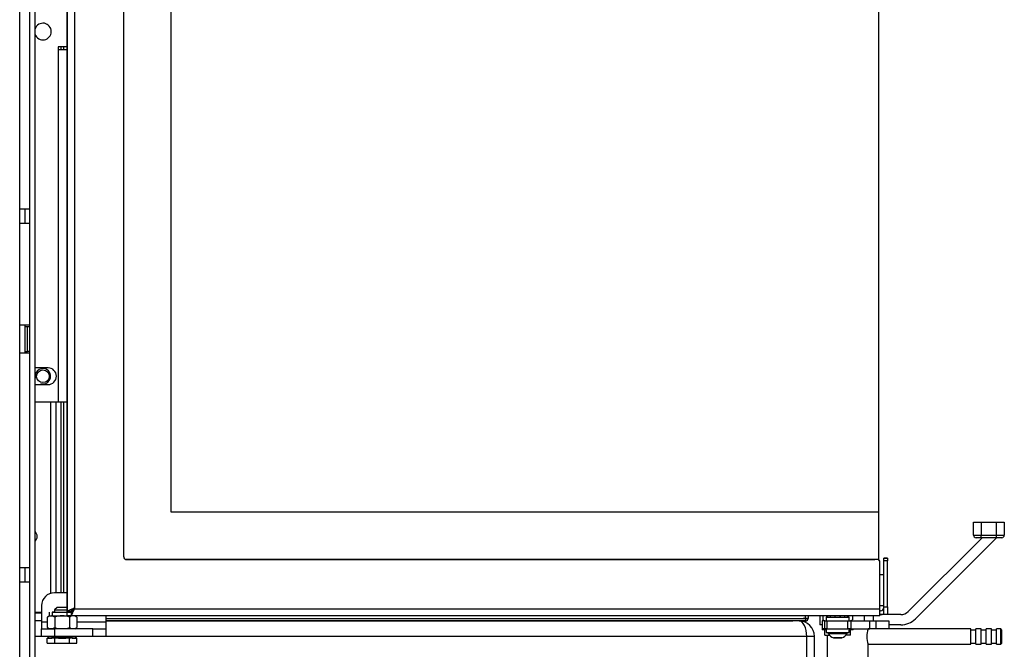
# Model space of a CAD drawing. Units: millimetres. Extents: x 0 to 902, y 595 to 1486.
# Drawn here: x 212 to 250, y 1359 to 1383 of the extents above; entities that cross this region are included whole.
import ezdxf

# ---------------------------------------------------------------- set-up
doc = ezdxf.new("R2010")
doc.units = ezdxf.units.MM
for name, color, linetype in [('Default', 7, 'Continuous'), ('H09-107-1', 7, 'Continuous'), ('H28-075', 7, 'Continuous'), ('H28-084', 7, 'Continuous'), ('H28-085', 7, 'Continuous'), ('H28-167', 7, 'Continuous'), ('H28-568', 7, 'Continuous'), ('H49-013', 7, 'Continuous'), ('H49-015', 7, 'Continuous'), ('H49-024L', 7, 'Continuous'), ('H49-032', 7, 'Continuous'), ('H49-035', 7, 'Continuous'), ('H49-043', 7, 'Continuous'), ('H49-044', 7, 'Continuous'), ('H49-061', 7, 'Continuous'), ('H49-064', 7, 'Continuous'), ('H49-066', 7, 'Continuous'), ('H49-070', 7, 'Continuous'), ('HZ-358-3', 7, 'Continuous'), ('HZ-364-0', 7, 'Continuous'), ('KOUTOVÝ_1', 7, 'Continuous'), ('NUT_DIN_934_1987', 7, 'Continuous'), ('SCREW_ISO_7380_M', 7, 'Continuous'), ('STD-001376', 7, 'Continuous'), ('STD-001378', 7, 'Continuous'), ('STD-001380', 7, 'Continuous'), ('WASHER_DIN_137_B', 7, 'Continuous'), ('WASHER_DIN_6798_', 7, 'Continuous')]:
    doc.layers.add(name, color=color, linetype=linetype)

# ---------------------------------------------------------------- blocks, each defined once
blk = doc.blocks.new('SE4')
at = {"layer": 'H09-107-1', "color": 7, "linetype": 'Continuous'}
for p, q in [((248.787, 1359.385), (244.787, 1359.385)), ((248.787, 1358.785), (248.787, 1359.385)), ((248.987, 1359.335), (248.787, 1359.335)), ((248.987, 1358.785), (248.987, 1359.385)), ((249.187, 1359.385), (248.987, 1359.385)), ((249.187, 1358.785), (249.187, 1359.385)), ((249.387, 1359.335), (249.187, 1359.335)), ((249.387, 1358.785), (249.387, 1359.385)), ((249.587, 1359.385), (249.387, 1359.385)), ((249.587, 1358.785), (249.587, 1359.385)), ((249.787, 1359.335), (249.587, 1359.335)), ((249.787, 1358.785), (249.787, 1359.385)), ((249.957, 1359.385), (249.787, 1359.385)), ((249.957, 1358.785), (249.957, 1359.385)), ((249.987, 1359.355), (249.957, 1359.385)), ((249.987, 1359.355), (249.987, 1358.815)), ((248.787, 1358.835), (248.987, 1358.835)), ((249.187, 1358.835), (249.387, 1358.835)), ((249.587, 1358.835), (249.787, 1358.835)), ((249.957, 1358.785), (249.987, 1358.815)), ((244.787, 1358.785), (248.787, 1358.785)), ((248.987, 1358.785), (249.187, 1358.785)), ((249.387, 1358.785), (249.587, 1358.785)), ((249.787, 1358.785), (249.957, 1358.785))]:
    blk.add_line(p, q, dxfattribs=at)
at = {"layer": 'H28-075', "color": 7, "linetype": 'Continuous'}
for p, q in [((243.143, 1359.845), (243.143, 1359.695)), ((244.043, 1359.695), (244.043, 1359.845)), ((243.143, 1359.395), (243.143, 1359.245)), ((244.043, 1359.245), (244.043, 1359.395))]:
    blk.add_line(p, q, dxfattribs=at)
for centre, start_param, end_param in [((243.593, 1359.845), 5.797089, 6.283185), ((243.593, 1359.845), 0, 3.617459), ((243.593, 1359.245), 0, 3.141593)]:
    blk.add_ellipse(centre, major_axis=(-0.45, 0), ratio=0.000008, start_param=start_param, end_param=end_param, dxfattribs=at)
at = {"layer": 'H28-084', "color": 7, "linetype": 'Continuous'}
for p, q in [((243.093, 1359.695), (242.993, 1359.695)), ((242.993, 1359.695), (242.993, 1359.395)), ((243.093, 1359.395), (243.093, 1359.695)), ((243.093, 1359.695), (243.17, 1359.695)), ((243.17, 1359.695), (243.986, 1359.695)), ((243.17, 1359.695), (243.17, 1359.395)), ((243.986, 1359.695), (244.107, 1359.695)), ((243.986, 1359.395), (243.986, 1359.695)), ((244.107, 1359.695), (244.843, 1359.695)), ((244.107, 1359.695), (244.107, 1359.395)), ((244.843, 1359.395), (244.843, 1359.695)), ((244.843, 1359.695), (245.093, 1359.695)), ((245.093, 1359.695), (245.593, 1359.695)), ((245.093, 1359.395), (245.093, 1359.695)), ((245.593, 1359.695), (245.593, 1359.395)), ((243.093, 1359.395), (242.993, 1359.395)), ((243.17, 1359.395), (243.093, 1359.395)), ((243.17, 1359.395), (243.986, 1359.395)), ((244.107, 1359.395), (243.986, 1359.395)), ((244.107, 1359.395), (244.843, 1359.395)), ((245.093, 1359.395), (244.843, 1359.395)), ((245.593, 1359.395), (245.093, 1359.395))]:
    blk.add_line(p, q, dxfattribs=at)
at = {"layer": 'H28-085', "color": 7, "linetype": 'Continuous'}
for p, q in [((213.143, 1360.225), (213.043, 1360.125)), ((213.043, 1360.125), (213.543, 1360.125)), ((213.043, 1360.125), (213.043, 1360.045)), ((213.543, 1360.225), (213.143, 1360.225)), ((213.543, 1360.225), (213.543, 1360.225)), ((213.643, 1360.045), (213.643, 1360.075)), ((243.093, 1359.145), (243.093, 1359.345)), ((244.093, 1359.145), (244.093, 1359.345)), ((212.812, 1359.025), (212.765, 1359.025)), ((212.765, 1359.025), (212.793, 1359.025)), ((212.765, 1358.825), (212.765, 1359.025)), ((212.765, 1358.825), (213.054, 1358.825)), ((213.054, 1359.025), (212.976, 1359.025)), ((213.631, 1359.025), (213.054, 1359.025)), ((213.054, 1358.825), (213.054, 1359.025)), ((213.054, 1358.825), (213.631, 1358.825)), ((213.709, 1359.025), (213.631, 1359.025)), ((213.631, 1358.825), (213.631, 1359.025)), ((213.631, 1358.825), (213.92, 1358.825)), ((213.92, 1359.025), (213.874, 1359.025)), ((213.893, 1359.025), (213.92, 1359.025)), ((213.92, 1358.825), (213.92, 1359.025)), ((243.093, 1359.145), (243.273, 1359.145)), ((244.093, 1359.145), (243.913, 1359.145))]:
    blk.add_line(p, q, dxfattribs=at)
at = {"layer": 'H28-167', "color": 7, "linetype": 'Continuous'}
for p, q in [((244.787, 1359.385), (244.787, 1359.395)), ((243.187, 1359.145), (243.187, 1358.195)), ((244.787, 1358.195), (244.787, 1358.785))]:
    blk.add_line(p, q, dxfattribs=at)
blk.add_arc((245.53, 1359.085), 0.801, 158.0172, 201.9828, dxfattribs=at)
at = {"layer": 'H28-568', "color": 7, "linetype": 'Continuous'}
for p, q in [((213.543, 1360.795), (213.043, 1360.795)), ((212.543, 1360.295), (212.543, 1359.655)), ((212.765, 1359.655), (212.543, 1359.655)), ((212.543, 1359.655), (212.543, 1359.395)), ((215.043, 1359.655), (213.92, 1359.655)), ((215.043, 1359.895), (215.043, 1359.655)), ((215.043, 1359.655), (215.043, 1359.395)), ((212.543, 1359.395), (213.043, 1359.395)), ((212.543, 1359.095), (212.543, 1359.395)), ((214.543, 1359.395), (213.043, 1359.395)), ((213.043, 1359.395), (213.043, 1359.095)), ((214.543, 1359.095), (214.543, 1359.395)), ((214.543, 1359.395), (215.043, 1359.395)), ((215.043, 1359.395), (215.043, 1359.095)), ((213.043, 1359.095), (212.543, 1359.095)), ((214.543, 1359.095), (213.043, 1359.095)), ((215.043, 1359.095), (214.543, 1359.095))]:
    blk.add_line(p, q, dxfattribs=at)
blk.add_arc((213.043, 1360.295), 0.5, 90, 180, dxfattribs=at)
at = {"layer": 'H49-013', "color": 7, "linetype": 'Continuous'}
for p, q in [((242.687, 1359.095), (242.387, 1359.095)), ((242.687, 1358.195), (242.687, 1359.095))]:
    blk.add_line(p, q, dxfattribs=at)
for centre, radius, start, end in [((240.987, 1359.995), 0.3, 262.3077, 270), ((242.087, 1359.095), 0.6, 0, 90)]:
    blk.add_arc(centre, radius, start, end, dxfattribs=at)
at = {"layer": 'H49-015', "color": 7, "linetype": 'Continuous'}
for p, q in [((212.543, 1359.995), (212.287, 1359.995)), ((212.543, 1359.695), (212.287, 1359.695)), ((242.087, 1359.695), (215.043, 1359.695)), ((212.543, 1359.095), (212.287, 1359.095)), ((242.387, 1359.095), (215.043, 1359.095)), ((242.387, 1358.195), (242.387, 1359.095))]:
    blk.add_line(p, q, dxfattribs=at)
for centre, major_axis, start_param, end_param in [((240.987, 1359.995), (0.6, 0), 4.578132, 4.712389), ((242.087, 1359.095), (0, -0.6), 1.570796, 3.141593)]:
    blk.add_ellipse(centre, major_axis=major_axis, ratio=0.5, start_param=start_param, end_param=end_param, dxfattribs=at)
at = {"layer": 'H49-024L', "color": 7, "linetype": 'Continuous'}
blk.add_line((211.687, 1357.895), (211.687, 1408.42), dxfattribs=at)
at = {"layer": 'H49-032', "color": 7, "linetype": 'Continuous'}
blk.add_circle((212.593, 1369.245), 0.246, dxfattribs=at)
blk.add_arc((212.593, 1369.245), 0.3, 255, 195, dxfattribs=at)
at = {"layer": 'H49-035', "color": 7, "linetype": 'Continuous'}
for p, q in [((213.293, 1382.095), (213.293, 1381.995)), ((212.893, 1368.245), (212.893, 1360.772)), ((213.093, 1368.245), (213.093, 1360.795)), ((213.293, 1368.245), (213.293, 1360.795)), ((212.287, 1360.045), (212.543, 1360.045))]:
    blk.add_line(p, q, dxfattribs=at)
blk.add_arc((212.093, 1362.995), 0.275, 314.9447, 45.0553, dxfattribs=at)
at = {"layer": 'H49-043', "color": 7, "linetype": 'Continuous'}
for p, q in [((212.087, 1357.945), (212.087, 1407.045)), ((212.287, 1357.945), (212.287, 1407.045))]:
    blk.add_line(p, q, dxfattribs=at)
at = {"layer": 'H49-044', "color": 7, "linetype": 'Continuous'}
for p, q in [((212.087, 1375.77), (211.687, 1375.77)), ((211.887, 1375.77), (211.887, 1375.22)), ((211.687, 1375.22), (212.087, 1375.22)), ((211.687, 1371.245), (212.087, 1371.245)), ((211.887, 1371.245), (211.887, 1371.185)), ((211.887, 1371.185), (211.987, 1371.185)), ((211.887, 1371.185), (211.887, 1370.205)), ((212.087, 1370.145), (211.687, 1370.145)), ((211.887, 1370.205), (211.887, 1370.145)), ((211.887, 1370.205), (211.987, 1370.205)), ((212.087, 1361.77), (211.687, 1361.77)), ((211.887, 1361.77), (211.887, 1361.22)), ((211.687, 1361.22), (212.087, 1361.22))]:
    blk.add_line(p, q, dxfattribs=at)
at = {"layer": 'H49-061', "color": 7, "linetype": 'Continuous'}
for p, q in [((213.193, 1382.095), (213.193, 1381.995)), ((213.543, 1382.095), (213.193, 1382.095)), ((213.193, 1381.995), (213.193, 1368.245)), ((213.193, 1381.995), (213.543, 1381.995)), ((212.793, 1369.57), (212.287, 1369.57)), ((212.287, 1368.92), (212.793, 1368.92)), ((212.287, 1368.245), (213.193, 1368.245)), ((213.193, 1368.245), (213.543, 1368.245))]:
    blk.add_line(p, q, dxfattribs=at)
for centre, start, end in [((212.593, 1382.695), 0, 160.1726), ((212.593, 1382.695), 199.8274, 0), ((212.793, 1369.245), 270, 90)]:
    blk.add_arc(centre, 0.325, start, end, dxfattribs=at)
at = {"layer": 'H49-064', "color": 7, "linetype": 'Continuous'}
for p, q in [((213.543, 1360.07), (213.543, 1405.32)), ((213.543, 1405.32), (213.543, 1360.07)), ((213.823, 1405.215), (213.823, 1360.175)), ((215.743, 1362.195), (215.743, 1403.195)), ((215.817, 1362.098), (215.817, 1362.098)), ((245.143, 1362.095), (215.843, 1362.095)), ((245.143, 1362.095), (215.843, 1362.095)), ((215.843, 1362.095), (215.843, 1362.095)), ((245.143, 1362.095), (245.143, 1362.095)), ((245.168, 1362.091), (245.168, 1362.091)), ((245.243, 1360.175), (245.243, 1361.995)), ((212.843, 1360.045), (212.843, 1359.895)), ((213.043, 1360.045), (212.959, 1360.045)), ((212.959, 1360.045), (213.543, 1360.045)), ((212.959, 1360.045), (212.959, 1359.895)), ((213.038, 1360.045), (213.648, 1360.045)), ((213.543, 1360.07), (213.543, 1360.07)), ((213.693, 1360.045), (213.543, 1360.045)), ((213.543, 1359.895), (213.543, 1360.045)), ((213.643, 1360.045), (213.693, 1360.045)), ((213.693, 1360.045), (213.693, 1359.895)), ((213.823, 1360.175), (245.243, 1360.175)), ((213.823, 1360.175), (213.823, 1360.175)), ((212.843, 1359.895), (212.959, 1359.895)), ((212.959, 1359.895), (213.543, 1359.895)), ((213.693, 1359.895), (213.543, 1359.895)), ((245.243, 1359.895), (213.693, 1359.895))]:
    blk.add_line(p, q, dxfattribs=at)
for centre, radius, start, end in [((215.843, 1362.195), 0.1, 180, 270), ((215.843, 1362.195), 0.1, 255.2034, 270), ((245.143, 1361.995), 0.1, 0, 90), ((245.143, 1361.995), 0.1, 75.2034, 90), ((245.143, 1361.995), 0.1, 0, 60.0021), ((245.143, 1361.995), 0.1, 0, 22.2244), ((213.422, 1365.234), 5.164, 271.3881, 273.0962)]:
    blk.add_arc(centre, radius, start, end, dxfattribs=at)
blk.add_ellipse((245.243, 1360.175), major_axis=(0, 0.28), ratio=0.000032, start_param=3.141584, end_param=6.283185, dxfattribs=at)
for points, weights, knots in [([(213.823, 1360.175), (213.812, 1360.186), (213.801, 1360.19), (213.79, 1360.184), (213.642, 1360.116), (213.543, 1360.07), (213.543, 1360.07)], [1, 0.998844532059, 0.998844532059, 1, 0.831663280691, 0.831663280691, 1], [0, 0, 0, 0, 0.5, 0.5, 0.5, 1, 1, 1, 1]), ([(213.823, 1360.175), (213.834, 1360.164), (213.813, 1360.153), (213.808, 1360.142), (213.739, 1359.994), (213.693, 1359.895), (213.693, 1359.895)], [1, 0.998844532059, 0.998844532059, 1, 0.831663280691, 0.831663280691, 1], [0, 0, 0, 0, 0.5, 0.5, 0.5, 1, 1, 1, 1]), ([(213.823, 1360.175), (213.828, 1360.17), (213.813, 1360.165), (213.808, 1360.159), (213.739, 1360.091), (213.693, 1360.045), (213.693, 1360.045)], [1, 0.998844532059, 0.998844532059, 1, 0.831663280691, 0.831663280691, 1], [0, 0, 0, 0, 0.5, 0.5, 0.5, 1, 1, 1, 1]), ([(213.823, 1360.175), (213.818, 1360.18), (213.813, 1360.19), (213.807, 1360.184), (213.759, 1360.136), (213.719, 1360.096), (213.701, 1360.078)], [1, 0.998844532059, 0.998844532059, 1, 0.874851310667, 0.842743489103, 0.903676535306], [0, 0, 0, 0, 0.5, 0.5, 0.5, 0.8717213, 0.8717213, 0.8717213, 0.8717213])]:
    blk.add_rational_spline(points, weights, degree=3, knots=knots, dxfattribs=at)
at = {"layer": 'H49-066', "color": 7, "linetype": 'Continuous'}
for p, q in [((217.593, 1363.945), (217.593, 1401.445)), ((217.593, 1363.945), (217.593, 1401.445)), ((245.193, 1363.945), (245.193, 1401.445)), ((245.193, 1363.945), (217.593, 1363.945)), ((245.193, 1363.945), (217.593, 1363.945)), ((245.193, 1362.081), (245.193, 1363.945))]:
    blk.add_line(p, q, dxfattribs=at)
at = {"layer": 'H49-070', "color": 7, "linetype": 'Continuous'}
for p, q in [((245.542, 1362.145), (245.392, 1362.145)), ((245.392, 1362.144), (245.392, 1362.145)), ((245.392, 1362.144), (245.542, 1362.144)), ((245.392, 1362.044), (245.392, 1362.144)), ((245.392, 1360.244), (245.392, 1362.044)), ((245.542, 1362.044), (245.392, 1362.044)), ((245.542, 1362.144), (245.542, 1362.145)), ((245.542, 1362.144), (245.542, 1362.044)), ((245.542, 1360.244), (245.542, 1362.044)), ((245.243, 1360.095), (245.262, 1360.095)), ((245.262, 1360.094), (245.243, 1360.094)), ((245.262, 1360.094), (245.262, 1360.095)), ((245.392, 1360.244), (245.542, 1360.244)), ((245.392, 1359.944), (245.392, 1360.244)), ((245.542, 1360.244), (245.542, 1359.944)), ((245.262, 1359.944), (245.243, 1359.944)), ((245.542, 1359.944), (245.392, 1359.944))]:
    blk.add_line(p, q, dxfattribs=at)
for centre, radius, end in [((245.262, 1360.225), 0.13, 0), ((245.262, 1360.224), 0.13, 0), ((245.262, 1360.224), 0.28, 297.664)]:
    blk.add_arc(centre, radius, 270, end, dxfattribs=at)
at = {"layer": 'HZ-358-3', "color": 7, "linetype": 'Continuous'}
for p, q in [((248.893, 1363.545), (249.193, 1363.545)), ((248.893, 1363.045), (248.893, 1363.545)), ((249.193, 1363.545), (249.793, 1363.545)), ((249.193, 1363.545), (249.193, 1363.045)), ((249.793, 1363.545), (250.093, 1363.545)), ((249.793, 1363.045), (249.793, 1363.545)), ((250.093, 1363.545), (250.093, 1363.045)), ((248.893, 1363.045), (249.193, 1363.045)), ((249.193, 1363.045), (249.793, 1363.045)), ((249.193, 1362.945), (249.193, 1363.045)), ((249.793, 1363.045), (250.093, 1363.045)), ((249.793, 1362.945), (249.793, 1363.045)), ((249.193, 1362.945), (248.993, 1362.945)), ((249.793, 1362.945), (249.193, 1362.945)), ((249.993, 1362.945), (249.793, 1362.945))]:
    blk.add_line(p, q, dxfattribs=at)
for centre, start, end in [((248.993, 1363.045), 180, 270), ((249.993, 1363.045), 270, 0)]:
    blk.add_arc(centre, 0.1, start, end, dxfattribs=at)
at = {"layer": 'HZ-364-0', "color": 7, "linetype": 'Continuous'}
for p, q in [((249.227, 1362.945), (246.344, 1360.062)), ((249.793, 1362.945), (246.627, 1359.779)), ((242.893, 1359.895), (242.893, 1359.545)), ((244.64, 1359.695), (244.64, 1359.895)), ((244.98, 1359.895), (244.98, 1359.695)), ((245.392, 1359.945), (245.275, 1359.945)), ((246.061, 1359.945), (245.542, 1359.945)), ((242.993, 1359.545), (242.893, 1359.545)), ((246.061, 1359.545), (245.593, 1359.545))]:
    blk.add_line(p, q, dxfattribs=at)
for radius in [0.4, 0.8]:
    blk.add_arc((246.061, 1360.345), radius, 270, 315, dxfattribs=at)
at = {"layer": 'KOUTOVÝ_1', "color": 7, "linetype": 'Continuous'}
for p, q in [((211.987, 1370.205), (211.987, 1371.185)), ((211.987, 1371.185), (212.087, 1371.185)), ((212.087, 1370.205), (211.987, 1370.205))]:
    blk.add_line(p, q, dxfattribs=at)
at = {"layer": 'NUT_DIN_934_1987', "color": 7, "linetype": 'Continuous'}
for p, q in [((212.844, 1359.895), (212.765, 1359.849)), ((212.765, 1359.849), (212.765, 1359.44)), ((213.054, 1359.849), (213.054, 1359.44)), ((213.631, 1359.849), (213.631, 1359.44)), ((213.92, 1359.849), (213.841, 1359.895)), ((213.92, 1359.849), (213.92, 1359.44)), ((243.015, 1359.895), (243.015, 1359.74)), ((243.015, 1359.74), (243.094, 1359.695)), ((244.091, 1359.695), (244.17, 1359.74)), ((244.17, 1359.895), (244.17, 1359.74)), ((212.765, 1359.44), (212.844, 1359.395)), ((213.841, 1359.395), (213.92, 1359.44))]:
    blk.add_line(p, q, dxfattribs=at)
for centre, radius, start, end in [((212.91, 1359.636), 0.258, 55.9383, 124.06), ((213.343, 1358.929), 0.965, 72.5878, 107.4122), ((213.776, 1359.636), 0.258, 55.9366, 124.0651), ((243.16, 1359.954), 0.258, 235.9374, 266.2167), ((244.026, 1359.954), 0.258, 273.8073, 304.0626), ((212.91, 1359.654), 0.258, 235.9384, 304.0599), ((213.343, 1360.361), 0.965, 252.5878, 287.4122), ((213.776, 1359.654), 0.258, 235.9365, 304.0652)]:
    blk.add_arc(centre, radius, start, end, dxfattribs=at)
blk.add_ellipse((213.343, 1359.895), major_axis=(-0.499, 0), ratio=0.000008, start_param=0.000032, end_param=0.69549, dxfattribs=at)
at = {"layer": 'SCREW_ISO_7380_M', "color": 7, "linetype": 'Continuous'}
for p, q in [((243.218, 1359.245), (243.218, 1359.207)), ((243.968, 1359.207), (243.968, 1359.245)), ((243.755, 1359.036), (243.431, 1359.036))]:
    blk.add_line(p, q, dxfattribs=at)
for centre, start, end in [((243.567, 1359.424), 211.8969, 250.615), ((243.618, 1359.424), 289.385, 328.1031)]:
    blk.add_arc(centre, 0.412, start, end, dxfattribs=at)
for centre, start_param, end_param in [((243.593, 1359.207), 0, 3.141593), ((243.593, 1359.245), 0.368819, 2.645308)]:
    blk.add_ellipse(centre, major_axis=(-0.375, 0), ratio=0.000008, start_param=start_param, end_param=end_param, dxfattribs=at)
for points, knots in [([(243.432, 1359.036), (243.432, 1359.035), (243.434, 1359.035), (243.436, 1359.035), (243.437, 1359.035), (243.437, 1359.035), (243.437, 1359.035), (243.437, 1359.035), (243.437, 1359.035), (243.437, 1359.035), (243.437, 1359.035), (243.438, 1359.035), (243.446, 1359.035), (243.478, 1359.035), (243.528, 1359.035), (243.564, 1359.035), (243.585, 1359.035)], [0, 0, 0, 0, 0.011247, 0.018904, 0.023055, 0.023974, 0.024374, 0.024666, 0.025072, 0.02585, 0.028027, 0.039514, 0.275711, 0.520236, 0.763991, 1, 1, 1, 1]), ([(243.585, 1359.035), (243.585, 1359.035), (243.604, 1359.035), (243.646, 1359.035), (243.697, 1359.035), (243.734, 1359.035), (243.746, 1359.035), (243.748, 1359.035), (243.748, 1359.035), (243.748, 1359.035)], [0, 0, 0, 0, 0.0033211, 0.1083504, 0.2133796, 0.318409, 0.4234397, 0.4388583, 0.4411383, 0.4411383, 0.4411383, 0.4411383])]:
    blk.add_open_spline(points, degree=3, knots=knots, dxfattribs=at)
at = {"layer": 'STD-001376', "color": 7, "linetype": 'Continuous'}
for p in [(215.843, 1362.095), (245.043, 1362.095)]:
    blk.add_line(p, (245.043, 1362.095), dxfattribs=at)
at = {"layer": 'STD-001378', "color": 7, "linetype": 'Continuous'}
for p, q in [((213.393, 1382.095), (213.393, 1381.995)), ((213.393, 1368.245), (213.393, 1360.795)), ((215.043, 1359.797), (242.343, 1359.797)), ((215.043, 1359.697), (241.643, 1359.697)), ((242.343, 1359.697), (215.043, 1359.697)), ((241.643, 1359.695), (240.979, 1359.695)), ((241.643, 1359.695), (241.643, 1359.697)), ((241.843, 1359.697), (241.843, 1359.695)), ((242.087, 1359.695), (242.343, 1359.695)), ((242.343, 1359.797), (242.343, 1359.895)), ((242.343, 1359.797), (242.343, 1359.697)), ((242.343, 1359.695), (242.343, 1359.697)), ((242.443, 1359.895), (242.443, 1359.797)), ((242.443, 1359.797), (242.443, 1359.795))]:
    blk.add_line(p, q, dxfattribs=at)
for centre, start, end in [((241.843, 1359.795), 256.7609, 270), ((242.343, 1359.797), 270, 0), ((242.343, 1359.795), 270, 0)]:
    blk.add_arc(centre, 0.1, start, end, dxfattribs=at)
for centre, major_axis, start_param, end_param in [((241.643, 1359.697), (0.2, 0), 0, 1.570796), ((241.643, 1359.695), (-0.2, 0), 1.570796, 3.141593)]:
    blk.add_ellipse(centre, major_axis=major_axis, ratio=0.000052, start_param=start_param, end_param=end_param, dxfattribs=at)
blk.add_ellipse((242.343, 1359.797), major_axis=(0.1, 0), ratio=0.000052, dxfattribs=at)
at = {"layer": 'STD-001380', "color": 7, "linetype": 'Continuous'}
for p, q in [((245.392, 1361.495), (245.243, 1361.495)), ((245.392, 1361.494), (245.243, 1361.494)), ((245.243, 1360.294), (245.392, 1360.294))]:
    blk.add_line(p, q, dxfattribs=at)
at = {"layer": 'WASHER_DIN_137_B', "color": 7, "linetype": 'Continuous'}
for p, q in [((243.093, 1359.395), (242.993, 1359.395)), ((242.993, 1359.395), (242.993, 1359.345)), ((243.143, 1359.345), (242.993, 1359.345)), ((244.193, 1359.345), (244.043, 1359.345)), ((244.193, 1359.345), (244.193, 1359.395))]:
    blk.add_line(p, q, dxfattribs=at)
at = {"layer": 'WASHER_DIN_6798_', "color": 7, "linetype": 'Continuous'}
for p, q in [((243.193, 1359.895), (243.193, 1359.845)), ((243.206, 1359.845), (243.206, 1359.895)), ((243.206, 1359.845), (243.207, 1359.845)), ((243.207, 1359.845), (243.207, 1359.895)), ((243.224, 1359.845), (243.309, 1359.845)), ((243.309, 1359.845), (243.309, 1359.895)), ((243.309, 1359.845), (243.31, 1359.845)), ((243.31, 1359.845), (243.31, 1359.895)), ((243.31, 1359.845), (243.489, 1359.845)), ((243.489, 1359.845), (243.489, 1359.895)), ((243.489, 1359.845), (243.49, 1359.845)), ((243.49, 1359.845), (243.49, 1359.895)), ((243.49, 1359.845), (243.696, 1359.845)), ((243.696, 1359.845), (243.696, 1359.895)), ((243.696, 1359.845), (243.697, 1359.845)), ((243.697, 1359.845), (243.697, 1359.895)), ((243.697, 1359.845), (243.875, 1359.845)), ((243.875, 1359.845), (243.875, 1359.895)), ((243.875, 1359.845), (243.876, 1359.845)), ((243.876, 1359.845), (243.876, 1359.895)), ((243.876, 1359.845), (243.967, 1359.845)), ((243.979, 1359.845), (243.979, 1359.895)), ((243.979, 1359.845), (243.979, 1359.895)), ((243.993, 1359.845), (243.993, 1359.895)), ((212.793, 1359.095), (212.793, 1359.025)), ((212.811, 1359.025), (212.811, 1359.095)), ((212.811, 1359.095), (212.959, 1359.095)), ((212.811, 1359.025), (212.812, 1359.025)), ((212.96, 1359.095), (212.812, 1359.095)), ((212.812, 1359.025), (212.812, 1359.095)), ((212.812, 1359.095), (212.953, 1359.095)), ((212.812, 1359.025), (212.953, 1359.025)), ((212.953, 1359.025), (212.953, 1359.095)), ((212.953, 1359.095), (213.062, 1359.095)), ((212.953, 1359.025), (212.954, 1359.025)), ((213.063, 1359.095), (212.954, 1359.095)), ((212.954, 1359.025), (212.954, 1359.095)), ((212.954, 1359.095), (213.2, 1359.095)), ((213.063, 1359.095), (213.062, 1359.095)), ((213.2, 1359.025), (213.2, 1359.095)), ((213.2, 1359.095), (213.24, 1359.095)), ((213.2, 1359.025), (213.201, 1359.025)), ((213.241, 1359.095), (213.201, 1359.095)), ((213.201, 1359.025), (213.201, 1359.095)), ((213.201, 1359.095), (213.484, 1359.095)), ((213.201, 1359.025), (213.484, 1359.025)), ((213.241, 1359.095), (213.24, 1359.095)), ((213.446, 1359.095), (213.445, 1359.095)), ((213.484, 1359.095), (213.445, 1359.095)), ((213.446, 1359.095), (213.486, 1359.095)), ((213.484, 1359.025), (213.484, 1359.095)), ((213.484, 1359.025), (213.486, 1359.025)), ((213.486, 1359.025), (213.486, 1359.095)), ((213.486, 1359.095), (213.731, 1359.095)), ((213.624, 1359.095), (213.623, 1359.095)), ((213.731, 1359.095), (213.623, 1359.095)), ((213.624, 1359.095), (213.732, 1359.095)), ((213.726, 1359.095), (213.874, 1359.095)), ((213.874, 1359.095), (213.726, 1359.095)), ((213.731, 1359.025), (213.731, 1359.095)), ((213.731, 1359.025), (213.732, 1359.025)), ((213.732, 1359.025), (213.732, 1359.095)), ((213.732, 1359.095), (213.874, 1359.095)), ((213.732, 1359.025), (213.874, 1359.025)), ((213.874, 1359.025), (213.874, 1359.095)), ((213.874, 1359.025), (213.874, 1359.095)), ((213.874, 1359.025), (213.874, 1359.025)), ((213.893, 1359.025), (213.893, 1359.095))]:
    blk.add_line(p, q, dxfattribs=at)
for centre, major_axis, start_param, end_param in [((213.343, 1359.025), (0.55, 0), 3.141593, 3.40197), ((213.343, 1359.095), (-0.32, 0), 0, 3.141593), ((213.343, 1359.025), (-0.55, 0), 2.88128, 3.141593)]:
    blk.add_ellipse(centre, major_axis=major_axis, ratio=0.000008, start_param=start_param, end_param=end_param, dxfattribs=at)

msp = doc.modelspace()

# ---------------------------------------------------------------- block references
at = {"layer": 'Default'}
msp.add_blockref('SE4', (0, 0), dxfattribs=at)

doc.saveas('drawing.dxf')
